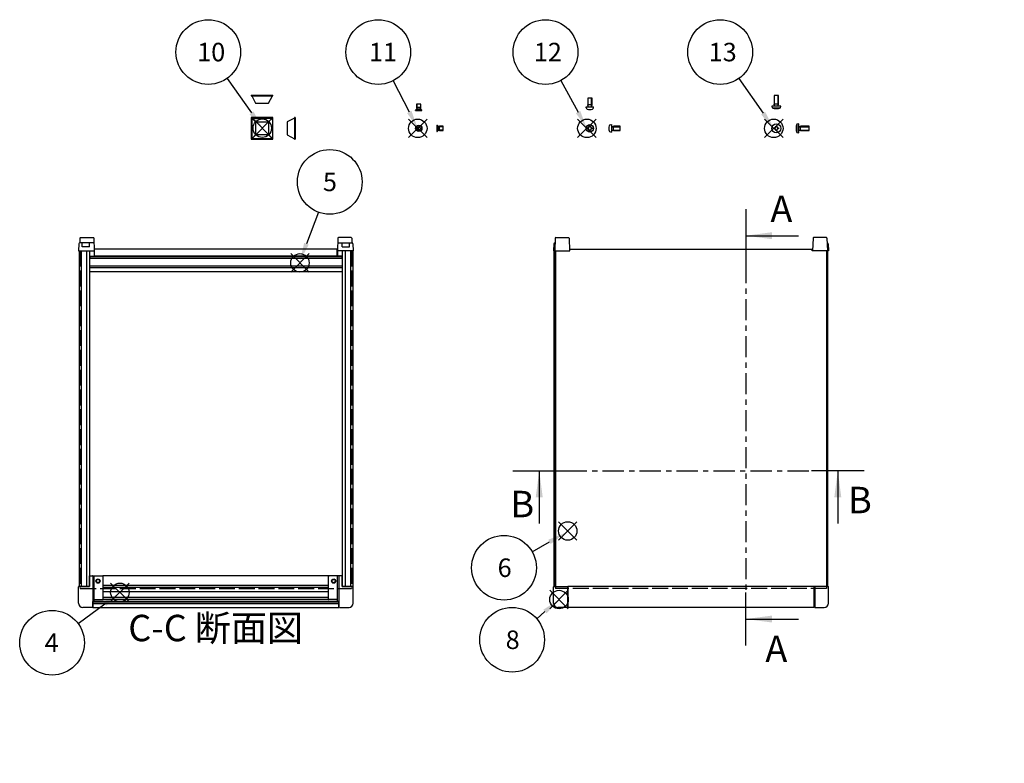
# Model space of a CAD drawing. Extents: x -78 to 2237, y -691 to 1413.
# Drawn here: x 62 to 994, y 670 to 1373 of the extents above; entities that cross this region are included whole.
import ezdxf

# ---------------------------------------------------------------- set-up
doc = ezdxf.new("R2010")
doc.units = 0
doc.header["$LTSCALE"] = 5
for name, pattern in [('AM_ISO02W050X2', [3.75, 3, -0.75]), ('AM_ISO08W050', [18, 12, -1.5, 3, -1.5]), ('CENTER', [7, 4, -1, 1, -1])]:
    doc.linetypes.add(name, pattern=pattern)
doc.layers.get('0').update_dxf_attribs({"linetype": 'CONTINUOUS'})
for name, color, linetype in [('AM_10', 7, 'AM_ISO08W050'), ('AM_12', 7, 'CONTINUOUS'), ('AM_5', 3, 'CONTINUOUS'), ('上ｶﾊ__', 6, 'CONTINUOUS'), ('上ｶﾊ__0', 6, 'AM_ISO02W050X2'), ('下ｶﾊ__', 1, 'CONTINUOUS'), ('下ｶﾊ__0', 1, 'AM_ISO02W050X2'), ('ｺ_ﾅ_ﾌ_ﾛｯｸ', 8, 'CONTINUOUS'), ('ｺ_ﾑ足', 8, 'CONTINUOUS'), ('ｻｲﾄ_ﾌﾚ_ﾑ', 5, 'CONTINUOUS'), ('ﾋ_ｽ', 8, 'CONTINUOUS'), ('ﾋ_ｽ0', 8, 'AM_ISO02W050X2'), ('ﾌﾛﾝﾄﾊ_ﾈﾙ', 7, 'CONTINUOUS'), ('ﾌﾛﾝﾄﾌﾚ_ﾑ', 3, 'CONTINUOUS'), ('ﾘﾔﾊ_ﾈﾙ', 2, 'CONTINUOUS'), ('ﾘﾔﾌｨ_ﾄ', 9, 'CONTINUOUS'), ('ﾘﾔﾌﾚ_ﾑ', 4, 'CONTINUOUS')]:
    doc.layers.add(name, color=color, linetype=linetype)
doc.styles.add('ACISOTS', font='isocp.shx', dxfattribs={"height": 1, "bigfont": 'extfont.shx'})

# ---------------------------------------------------------------- blocks, each defined once
blk = doc.blocks.new('*S17')
at = {"layer": 'AM_12', "color": 4}
for p, q in [((581.54, 816.2, -374.38), (564.04, 833.7, -374.38)), ((581.54, 833.7, -374.38), (564.04, 816.2, -374.38))]:
    blk.add_line(p, q, dxfattribs=at)
blk.add_circle((572.79, 824.95, -374.38), 8.75, dxfattribs=at)
blk = doc.blocks.new('*S20')
at = {"layer": 'AM_12', "color": 4}
for p, q in [((148.5, 822.99, -748.76), (166, 840.49, -748.76)), ((148.5, 840.49, -748.76), (166, 822.99, -748.76))]:
    blk.add_line(p, q, dxfattribs=at)
blk.add_circle((157.25, 831.74, -748.76), 8.75, dxfattribs=at)
blk = doc.blocks.new('*S22')
at = {"layer": 'AM_12', "color": 4}
for p, q in [((283.23, 1262.06, -374.38), (300.73, 1279.56, -374.38)), ((283.23, 1279.56, -374.38), (300.73, 1262.06, -374.38))]:
    blk.add_line(p, q, dxfattribs=at)
blk.add_circle((291.98, 1270.81, -374.38), 8.75, dxfattribs=at)
blk = doc.blocks.new('*S23')
at = {"layer": 'AM_12', "color": 4}
for p, q in [((318.87, 1134.67, -374.38), (336.37, 1152.17, -374.38)), ((318.87, 1152.17, -374.38), (336.37, 1134.67, -374.38))]:
    blk.add_line(p, q, dxfattribs=at)
blk.add_circle((327.62, 1143.42, -374.38), 8.75, dxfattribs=at)
blk = doc.blocks.new('*U102')
at = {"layer": 'AM_5', "color": 7, "style": 'ACISOTS'}
blk.add_text('8', height=17.5, dxfattribs=at).set_placement((522.31, 778.14, -374.38))
blk = doc.blocks.new('*S28')
at = {"layer": 'AM_5'}
blk.add_line((551.67, 806.83, -374.38), (559.51, 813.55, -374.38), dxfattribs=at)
at = {"layer": 'AM_5', "color": 3}
blk.add_circle((528.43, 786.89, -374.38), 30.62, dxfattribs=at)
at = {"layer": 'AM_5'}
blk.add_trace([(561.01, 811.8, -374.38), (558.01, 815.3, -374.38), (572.79, 824.95, -374.38)], dxfattribs=at)
at = {"layer": 'ﾌﾛﾝﾄﾌﾚ_ﾑ'}
blk.add_blockref('*U102', (0, 0), dxfattribs=at)
blk = doc.blocks.new('*U105')
at = {"layer": 'AM_5', "color": 7, "style": 'ACISOTS'}
blk.add_text('10', height=17.5, dxfattribs=at).set_placement((230.39, 1334.06, -374.38))
blk = doc.blocks.new('*S31')
at = {"layer": 'AM_5'}
blk.add_line((258.64, 1317.84, -374.38), (281.74, 1285.34, -374.38), dxfattribs=at)
at = {"layer": 'AM_5', "color": 3}
blk.add_circle((240.9, 1342.81, -374.38), 30.62, dxfattribs=at)
at = {"layer": 'AM_5'}
blk.add_trace([(279.86, 1284, -374.38), (283.62, 1286.67, -374.38), (291.88, 1271.07, -374.38)], dxfattribs=at)
at = {"layer": 'ﾌﾛﾝﾄﾌﾚ_ﾑ'}
blk.add_blockref('*U105', (0, 0), dxfattribs=at)
blk = doc.blocks.new('*U106')
at = {"layer": 'AM_5', "color": 7, "style": 'ACISOTS'}
blk.add_text('4', height=17.5, dxfattribs=at).set_placement((86.05, 775.33, -748.76))
blk = doc.blocks.new('*S32')
at = {"layer": 'AM_5'}
blk.add_line((117.7, 802.26, -748.76), (142.96, 820.9, -748.76), dxfattribs=at)
at = {"layer": 'AM_5', "color": 3}
blk.add_circle((93.05, 784.08, -748.76), 30.62, dxfattribs=at)
at = {"layer": 'AM_5'}
blk.add_trace([(144.33, 819.05, -748.76), (141.6, 822.76, -748.76), (157.05, 831.29, -748.76)], dxfattribs=at)
at = {"layer": 'ﾌﾛﾝﾄﾌﾚ_ﾑ'}
blk.add_blockref('*U106', (0, 0), dxfattribs=at)
blk = doc.blocks.new('*U107')
at = {"layer": 'AM_5', "color": 7, "style": 'ACISOTS'}
blk.add_text('5', height=17.5, dxfattribs=at).set_placement((349.36, 1211.24, -374.38))
blk = doc.blocks.new('*S33')
at = {"layer": 'AM_5'}
blk.add_line((345.04, 1191.34, -374.38), (333.79, 1161.48, -374.38), dxfattribs=at)
at = {"layer": 'AM_5', "color": 3}
blk.add_circle((355.85, 1219.99, -374.38), 30.62, dxfattribs=at)
at = {"layer": 'AM_5'}
blk.add_trace([(331.63, 1162.3, -374.38), (335.94, 1160.67, -374.38), (327.61, 1145.11, -374.38)], dxfattribs=at)
at = {"layer": 'ﾌﾛﾝﾄﾌﾚ_ﾑ'}
blk.add_blockref('*U107', (0, 0), dxfattribs=at)
blk = doc.blocks.new('*S34')
at = {"layer": 'AM_12', "color": 4}
for p, q in [((430.39, 1261.89, -374.38), (447.89, 1279.39, -374.38)), ((430.39, 1279.39, -374.38), (447.89, 1261.89, -374.38))]:
    blk.add_line(p, q, dxfattribs=at)
blk.add_circle((439.14, 1270.64, -374.38), 8.75, dxfattribs=at)
blk = doc.blocks.new('*S35')
at = {"layer": 'AM_12', "color": 4}
for p, q in [((590.4, 1261.89, -374.38), (607.9, 1279.39, -374.38)), ((590.4, 1279.39, -374.38), (607.9, 1261.89, -374.38))]:
    blk.add_line(p, q, dxfattribs=at)
blk.add_circle((599.15, 1270.64, -374.38), 8.75, dxfattribs=at)
blk = doc.blocks.new('*S36')
at = {"layer": 'AM_12', "color": 4}
for p, q in [((767.26, 1261.89, -374.38), (784.76, 1279.39, -374.38)), ((767.26, 1279.39, -374.38), (784.76, 1261.89, -374.38))]:
    blk.add_line(p, q, dxfattribs=at)
blk.add_circle((776.01, 1270.64, -374.38), 8.75, dxfattribs=at)
blk = doc.blocks.new('*U108')
at = {"layer": 'AM_5', "color": 7, "style": 'ACISOTS'}
blk.add_text('12', height=17.5, dxfattribs=at).set_placement((548.97, 1334.06, -374.38))
blk = doc.blocks.new('*S37')
at = {"layer": 'AM_5'}
blk.add_line((574.6, 1315.89, -374.38), (590.81, 1286.02, -374.38), dxfattribs=at)
at = {"layer": 'AM_5', "color": 3}
blk.add_circle((559.99, 1342.81, -374.38), 30.62, dxfattribs=at)
at = {"layer": 'AM_5'}
blk.add_trace([(588.78, 1284.93, -374.38), (592.83, 1287.12, -374.38), (599.15, 1270.64, -374.38)], dxfattribs=at)
at = {"layer": 'ﾌﾛﾝﾄﾌﾚ_ﾑ'}
blk.add_blockref('*U108', (0, 0), dxfattribs=at)
blk = doc.blocks.new('*U109')
at = {"layer": 'AM_5', "color": 7, "style": 'ACISOTS'}
blk.add_text('11', height=17.5, dxfattribs=at).set_placement((392.97, 1334.06, -374.38))
blk = doc.blocks.new('*S38')
at = {"layer": 'AM_5'}
blk.add_line((415.82, 1315.62, -374.38), (431.08, 1286.18, -374.38), dxfattribs=at)
at = {"layer": 'AM_5', "color": 3}
blk.add_circle((401.72, 1342.81, -374.38), 30.62, dxfattribs=at)
at = {"layer": 'AM_5'}
blk.add_trace([(429.04, 1285.12, -374.38), (433.13, 1287.24, -374.38), (439.14, 1270.64, -374.38)], dxfattribs=at)
at = {"layer": 'ﾌﾛﾝﾄﾌﾚ_ﾑ'}
blk.add_blockref('*U109', (0, 0), dxfattribs=at)
blk = doc.blocks.new('*U110')
at = {"layer": 'AM_5', "color": 7, "style": 'ACISOTS'}
blk.add_text('13', height=17.5, dxfattribs=at).set_placement((714.43, 1334.06, -374.38))
blk = doc.blocks.new('*S39')
at = {"layer": 'AM_5'}
blk.add_line((742.9, 1317.75, -374.38), (765.95, 1284.96, -374.38), dxfattribs=at)
at = {"layer": 'AM_5', "color": 3}
blk.add_circle((725.3, 1342.81, -374.38), 30.62, dxfattribs=at)
at = {"layer": 'AM_5'}
blk.add_trace([(764.06, 1283.64, -374.38), (767.83, 1286.29, -374.38), (776.01, 1270.64, -374.38)], dxfattribs=at)
at = {"layer": 'ﾌﾛﾝﾄﾌﾚ_ﾑ'}
blk.add_blockref('*U110', (0, 0), dxfattribs=at)
blk = doc.blocks.new('*S41')
at = {"layer": 'AM_12', "color": 4}
for p, q in [((572.31, 881.08, -374.38), (589.81, 898.58, -374.38)), ((572.31, 898.58, -374.38), (589.81, 881.08, -374.38))]:
    blk.add_line(p, q, dxfattribs=at)
blk.add_circle((581.06, 889.83, -374.38), 8.75, dxfattribs=at)
blk = doc.blocks.new('*U112')
at = {"layer": 'AM_5', "color": 7, "style": 'ACISOTS'}
blk.add_text('6', height=17.5, dxfattribs=at).set_placement((514.71, 846.28, -374.38))
blk = doc.blocks.new('*S42')
at = {"layer": 'AM_5'}
blk.add_line((547.37, 870.15, -374.38), (563.82, 879.5, -374.38), dxfattribs=at)
at = {"layer": 'AM_5', "color": 3}
blk.add_circle((520.74, 855.03, -374.38), 30.62, dxfattribs=at)
at = {"layer": 'AM_5'}
blk.add_trace([(564.96, 877.5, -374.38), (562.69, 881.5, -374.38), (579.04, 888.14, -374.38)], dxfattribs=at)
at = {"layer": 'ﾌﾛﾝﾄﾌﾚ_ﾑ'}
blk.add_blockref('*U112', (0, 0), dxfattribs=at)
blk = doc.blocks.new('A$C244C2CAF')
at = {"layer": 'ﾋ_ｽ'}
for p, q in [((-2.1, -0.48), (-2.1, 0.48)), ((-2.1, 0.48), (-1.81, 0.48)), ((-0.48, 2.1), (0.48, 2.1)), ((-0.48, 1.81), (-0.48, 2.1)), ((0.48, 2.1), (0.48, 1.81)), ((1.81, 0.48), (2.1, 0.48)), ((2.1, 0.48), (2.1, -0.48)), ((-1.81, -0.48), (-2.1, -0.48)), ((-0.48, -2.1), (-0.48, -1.81)), ((0.48, -2.1), (-0.48, -2.1)), ((0.48, -1.81), (0.48, -2.1)), ((2.1, -0.48), (1.81, -0.48))]:
    blk.add_line(p, q, dxfattribs=at)
blk.add_circle((0, 0), 3.5, dxfattribs=at)
for centre, start, end in [((-1.81, 1.81), 270, 0), ((1.81, 1.81), 180, 270), ((-1.81, -1.81), 0, 90), ((1.81, -1.81), 90, 180)]:
    blk.add_arc(centre, 1.34, start, end, dxfattribs=at)
blk = doc.blocks.new('A$C71F41A4B')
at = {"layer": 'ﾋ_ｽ'}
for p, q in [((-1.12, 3.4), (0, 3.5)), ((0, 3.5), (0, -3.5)), ((0.24, 1.66), (1.75, 2)), ((8, 2), (1.75, 2)), ((1.75, -2), (1.75, 2)), ((8, -2), (8, 2)), ((-1.12, -3.4), (0, -3.5)), ((0.24, -1.66), (1.75, -2)), ((1.75, -2), (8, -2))]:
    blk.add_line(p, q, dxfattribs=at)
for centre, radius, start, end in [((6.4, 0), 9, 164.11915, 195.88085), ((-1.01, 2.11), 1.3, 95, 164.11915), ((0.2, 1.85), 0.2, 180, 282.875), ((-1.01, -2.11), 1.3, 195.88085, 265), ((0.2, -1.85), 0.2, 77.125, 180)]:
    blk.add_arc(centre, radius, start, end, dxfattribs=at)
at = {"layer": 'ﾋ_ｽ0'}
for p, q in [((0, 1.6), (8, 1.6)), ((0, -1.6), (8, -1.6))]:
    blk.add_line(p, q, dxfattribs=at)
blk = doc.blocks.new('A$C3E832910')
at = {"layer": 'ﾋ_ｽ'}
for p, q in [((-2.25, 0.51), (-1.94, 0.51)), ((-2.25, -0.51), (-2.25, 0.51)), ((-0.51, 1.94), (-0.51, 2.25)), ((-0.51, 2.25), (0.51, 2.25)), ((0.51, 2.25), (0.51, 1.94)), ((1.94, 0.51), (2.25, 0.51)), ((2.25, 0.51), (2.25, -0.51)), ((-1.94, -0.51), (-2.25, -0.51)), ((-0.51, -2.25), (-0.51, -1.94)), ((0.51, -2.25), (-0.51, -2.25)), ((0.51, -1.94), (0.51, -2.25)), ((2.25, -0.51), (1.94, -0.51))]:
    blk.add_line(p, q, dxfattribs=at)
blk.add_circle((0, 0), 3, dxfattribs=at)
for centre, start, end in [((-1.94, 1.94), 270, 0), ((1.94, 1.94), 180, 270), ((-1.94, -1.94), 0, 90), ((1.94, -1.94), 90, 180)]:
    blk.add_arc(centre, 1.43, start, end, dxfattribs=at)
blk = doc.blocks.new('A$C16FF6ADE')
at = {"layer": 'ﾋ_ｽ'}
for p, q in [((-2.15, 0.49), (-1.86, 0.49)), ((-2.15, -0.49), (-2.15, 0.49)), ((-0.49, 1.86), (-0.49, 2.15)), ((-0.49, 2.15), (0.49, 2.15)), ((0.49, 2.15), (0.49, 1.86)), ((1.86, 0.49), (2.15, 0.49)), ((2.15, 0.49), (2.15, -0.49)), ((-1.86, -0.49), (-2.15, -0.49)), ((-0.49, -2.15), (-0.49, -1.86)), ((0.49, -2.15), (-0.49, -2.15)), ((0.49, -1.86), (0.49, -2.15)), ((2.15, -0.49), (1.86, -0.49))]:
    blk.add_line(p, q, dxfattribs=at)
blk.add_circle((0, 0), 4.15, dxfattribs=at)
for centre, start, end in [((-1.86, 1.86), 270, 0), ((1.86, 1.86), 180, 270), ((-1.86, -1.86), 0, 90), ((1.86, -1.86), 90, 180)]:
    blk.add_arc(centre, 1.37, start, end, dxfattribs=at)
blk = doc.blocks.new('A$C62EE79A5')
at = {"layer": 'ﾋ_ｽ'}
for p, q in [((0, 4.15), (-1.7, 4)), ((-1.7, 4), (-1.7, -4)), ((0, -4.15), (0, 4.15)), ((0.24, 1.66), (1.75, 2)), ((1.75, -2), (1.75, 2)), ((10, 2), (1.75, 2)), ((10, -2), (10, 2)), ((-1.7, -4), (0, -4.15)), ((0.24, -1.66), (1.75, -2)), ((1.75, -2), (10, -2))]:
    blk.add_line(p, q, dxfattribs=at)
for centre, radius, start, end in [((7.91, 0), 10.41, 157.38713, 202.61287), ((0.2, 1.85), 0.2, 180, 282.875), ((0.2, -1.85), 0.2, 77.125, 180)]:
    blk.add_arc(centre, radius, start, end, dxfattribs=at)
at = {"layer": 'ﾋ_ｽ0'}
for p, q in [((0, 1.6), (10, 1.6)), ((0, -1.6), (10, -1.6))]:
    blk.add_line(p, q, dxfattribs=at)
blk = doc.blocks.new('A$C0EB850EF')
at = {"layer": 'ﾋ_ｽ'}
for p, q in [((0, 3), (0, -3)), ((0, 3), (0.25, 3)), ((1.25, 2), (0.25, 3)), ((0.25, -3), (0.25, 3)), ((1.47, 1.78), (1.25, 2)), ((2.65, 2), (1.64, 1.68)), ((6, 2), (2.65, 2)), ((2.65, -2), (2.65, 2)), ((6, -2), (6, 2)), ((0, -3), (0.25, -3)), ((0.25, -3), (1.25, -2)), ((1.25, -2), (1.47, -1.78)), ((1.64, -1.68), (2.65, -2)), ((2.65, -2), (6, -2))]:
    blk.add_line(p, q, dxfattribs=at)
for centre, start, end in [((1.75, 2.07), 225, 270), ((1.75, -2.07), 90, 135)]:
    blk.add_arc(centre, 0.4, start, end, dxfattribs=at)
at = {"layer": 'ﾋ_ｽ0'}
for p, q in [((1.25, -2), (1.25, 2)), ((1.25, -1.5), (1.25, 1.5)), ((1.75, 1.67), (6, 1.67)), ((6, -1.67), (1.75, -1.67))]:
    blk.add_line(p, q, dxfattribs=at)
blk = doc.blocks.new('*U184')
at = {"layer": 'AM_10', "color": 8, "style": 'ACISOTS'}
blk.add_text('B', height=25, dxfattribs=at).set_placement((526.83, 902.78, -374.38))
blk = doc.blocks.new('*U185')
at = {"layer": 'AM_10', "color": 8, "style": 'ACISOTS'}
blk.add_text('B', height=25, dxfattribs=at).set_placement((846.39, 906.57, -374.38))
blk = doc.blocks.new('*S44')
at = {"layer": 'AM_10', "color": 8}
for p, q in [((529.08, 946.73, -374.38), (579.08, 946.73, -374.38)), ((554.08, 946.73, -374.38), (554.08, 896.73, -374.38)), ((861.61, 946.73, -374.38), (811.61, 946.73, -374.38)), ((836.61, 946.73, -374.38), (836.61, 896.73, -374.38))]:
    blk.add_line(p, q, dxfattribs=at)
at = {"layer": 'AM_10', "color": 8, "linetype": 'CENTER'}
blk.add_line((579.08, 946.73, -374.38), (811.61, 946.73, -374.38), dxfattribs=at)
at = {"layer": 'AM_10', "color": 8, "extrusion": (0, 0, -1)}
blk.add_trace([(-550.79, 921.73, 374.38), (-557.37, 921.73, 374.38), (-554.08, 946.73, 374.38)], dxfattribs=at)
at = {"layer": 'AM_10', "color": 8}
blk.add_trace([(839.9, 921.73, -374.38), (833.32, 921.73, -374.38), (836.61, 946.73, -374.38)], dxfattribs=at)
at = {"layer": 'ﾌﾛﾝﾄﾌﾚ_ﾑ'}
for name in ['*U184', '*U185']:
    blk.add_blockref(name, (0, 0), dxfattribs=at)
blk = doc.blocks.new('*U187')
at = {"layer": 'AM_10', "color": 8, "style": 'ACISOTS'}
blk.add_text('B', height=25, dxfattribs=at).set_placement((526.83, 902.78, -374.38))
blk = doc.blocks.new('*U188')
at = {"layer": 'AM_10', "color": 8, "style": 'ACISOTS'}
blk.add_text('B', height=25, dxfattribs=at).set_placement((846.39, 906.57, -374.38))
blk = doc.blocks.new('*S45')
at = {"layer": 'AM_10', "color": 8}
for p, q in [((529.08, 946.73, -374.38), (579.08, 946.73, -374.38)), ((554.08, 946.73, -374.38), (554.08, 896.73, -374.38)), ((861.61, 946.73, -374.38), (811.61, 946.73, -374.38)), ((836.61, 946.73, -374.38), (836.61, 896.73, -374.38))]:
    blk.add_line(p, q, dxfattribs=at)
at = {"layer": 'AM_10', "color": 8, "linetype": 'CENTER'}
blk.add_line((579.08, 946.73, -374.38), (811.61, 946.73, -374.38), dxfattribs=at)
at = {"layer": 'AM_10', "color": 8, "extrusion": (0, 0, -1)}
blk.add_trace([(-550.79, 921.73, 374.38), (-557.37, 921.73, 374.38), (-554.08, 946.73, 374.38)], dxfattribs=at)
at = {"layer": 'AM_10', "color": 8}
blk.add_trace([(839.9, 921.73, -374.38), (833.32, 921.73, -374.38), (836.61, 946.73, -374.38)], dxfattribs=at)
at = {"layer": 'ﾌﾛﾝﾄﾌﾚ_ﾑ'}
for name in ['*U187', '*U188']:
    blk.add_blockref(name, (0, 0), dxfattribs=at)
blk = doc.blocks.new('*U190')
at = {"layer": 'AM_10', "color": 8, "style": 'ACISOTS'}
blk.add_text('C', height=25, dxfattribs=at).set_placement((524.56, 590.9))
blk = doc.blocks.new('*U191')
at = {"layer": 'AM_10', "color": 8, "style": 'ACISOTS'}
blk.add_text('C', height=25, dxfattribs=at).set_placement((854.89, 590.47))
blk = doc.blocks.new('*U192')
at = {"layer": 'AM_10', "color": 8, "style": 'ACISOTS'}
blk.add_text('C-C 断面図', height=25, dxfattribs=at).set_placement((165.17, 785.5, -374.38))
blk = doc.blocks.new('*S46')
at = {"layer": 'AM_10', "color": 8}
for p, q in [((557.68, 580.74), (557.68, 630.74)), ((842.21, 580.74), (842.21, 630.74)), ((532.68, 580.74), (582.68, 580.74)), ((867.21, 580.74), (817.21, 580.74))]:
    blk.add_line(p, q, dxfattribs=at)
at = {"layer": 'AM_10', "color": 8, "linetype": 'CENTER'}
blk.add_line((582.68, 580.74), (817.21, 580.74), dxfattribs=at)
at = {"layer": 'AM_10', "color": 8}
blk.add_trace([(554.39, 605.74), (560.97, 605.74), (557.68, 580.74)], dxfattribs=at)
at = {"layer": 'AM_10', "color": 8, "extrusion": (0, 0, -1)}
blk.add_trace([(-845.5, 605.74), (-838.92, 605.74), (-842.21, 580.74)], dxfattribs=at)
at = {"layer": 'ﾌﾛﾝﾄﾌﾚ_ﾑ'}
for name in ['*U192', '*U190', '*U191']:
    blk.add_blockref(name, (0, 0), dxfattribs=at)
blk = doc.blocks.new('*U193')
at = {"layer": 'AM_10', "color": 8, "style": 'ACISOTS'}
blk.add_text('C', height=25, dxfattribs=at).set_placement((524.56, 590.9))
blk = doc.blocks.new('*U194')
at = {"layer": 'AM_10', "color": 8, "style": 'ACISOTS'}
blk.add_text('C', height=25, dxfattribs=at).set_placement((854.89, 590.47))
blk = doc.blocks.new('*U195')
at = {"layer": 'AM_10', "color": 8, "style": 'ACISOTS'}
blk.add_text('C-C 断面図', height=25, dxfattribs=at).set_placement((165.17, 785.5, -374.38))
blk = doc.blocks.new('*S47')
at = {"layer": 'AM_10', "color": 8}
for p, q in [((557.68, 580.74), (557.68, 630.74)), ((842.21, 580.74), (842.21, 630.74)), ((532.68, 580.74), (582.68, 580.74)), ((867.21, 580.74), (817.21, 580.74))]:
    blk.add_line(p, q, dxfattribs=at)
at = {"layer": 'AM_10', "color": 8, "linetype": 'CENTER'}
blk.add_line((582.68, 580.74), (817.21, 580.74), dxfattribs=at)
at = {"layer": 'AM_10', "color": 8}
blk.add_trace([(554.39, 605.74), (560.97, 605.74), (557.68, 580.74)], dxfattribs=at)
at = {"layer": 'AM_10', "color": 8, "extrusion": (0, 0, -1)}
blk.add_trace([(-845.5, 605.74), (-838.92, 605.74), (-842.21, 580.74)], dxfattribs=at)
at = {"layer": 'ﾌﾛﾝﾄﾌﾚ_ﾑ'}
for name in ['*U195', '*U193', '*U194']:
    blk.add_blockref(name, (0, 0), dxfattribs=at)
blk = doc.blocks.new('*U196')
at = {"layer": 'AM_10', "color": 8, "style": 'ACISOTS'}
blk.add_text('A', height=25, dxfattribs=at).set_placement((772.84, 1182, -374.38))
blk = doc.blocks.new('*U197')
at = {"layer": 'AM_10', "color": 8, "style": 'ACISOTS'}
blk.add_text('A', height=25, dxfattribs=at).set_placement((768.05, 765.92, -374.38))
blk = doc.blocks.new('*U198')
at = {"layer": 'AM_10', "color": 8, "style": 'ACISOTS'}
blk.add_text('A-A 断面図', height=25, dxfattribs=at).set_placement((1203.89, 677, -374.38))
blk = doc.blocks.new('*S48')
at = {"layer": 'AM_10', "color": 8}
for p, q in [((749.43, 1194.11, -374.38), (749.43, 1144.11, -374.38)), ((749.43, 1169.11, -374.38), (799.43, 1169.11, -374.38)), ((749.43, 781.49, -374.38), (749.43, 831.49, -374.38)), ((749.43, 806.49, -374.38), (799.43, 806.49, -374.38))]:
    blk.add_line(p, q, dxfattribs=at)
at = {"layer": 'AM_10', "color": 8, "linetype": 'CENTER'}
blk.add_line((749.43, 1144.11, -374.38), (749.43, 831.49, -374.38), dxfattribs=at)
at = {"layer": 'AM_10', "color": 8}
blk.add_trace([(774.43, 1172.4, -374.38), (774.43, 1165.82, -374.38), (749.43, 1169.11, -374.38)], dxfattribs=at)
at = {"layer": 'AM_10', "color": 8, "extrusion": (0, 0, -1)}
blk.add_trace([(-774.43, 803.2, 374.38), (-774.43, 809.78, 374.38), (-749.43, 806.49, 374.38)], dxfattribs=at)
at = {"layer": 'ﾌﾛﾝﾄﾌﾚ_ﾑ'}
for name in ['*U196', '*U197', '*U198']:
    blk.add_blockref(name, (0, 0), dxfattribs=at)
blk = doc.blocks.new('*U199')
at = {"layer": 'AM_10', "color": 8, "style": 'ACISOTS'}
blk.add_text('A', height=25, dxfattribs=at).set_placement((772.84, 1182, -374.38))
blk = doc.blocks.new('*U200')
at = {"layer": 'AM_10', "color": 8, "style": 'ACISOTS'}
blk.add_text('A', height=25, dxfattribs=at).set_placement((768.05, 765.92, -374.38))
blk = doc.blocks.new('*U201')
at = {"layer": 'AM_10', "color": 8, "style": 'ACISOTS'}
blk.add_text('A-A 断面図', height=25, dxfattribs=at).set_placement((1203.89, 677, -374.38))
blk = doc.blocks.new('*S49')
at = {"layer": 'AM_10', "color": 8}
for p, q in [((749.43, 1194.11, -374.38), (749.43, 1144.11, -374.38)), ((749.43, 1169.11, -374.38), (799.43, 1169.11, -374.38)), ((749.43, 781.49, -374.38), (749.43, 831.49, -374.38)), ((749.43, 806.49, -374.38), (799.43, 806.49, -374.38))]:
    blk.add_line(p, q, dxfattribs=at)
at = {"layer": 'AM_10', "color": 8, "linetype": 'CENTER'}
blk.add_line((749.43, 1144.11, -374.38), (749.43, 831.49, -374.38), dxfattribs=at)
at = {"layer": 'AM_10', "color": 8}
blk.add_trace([(774.43, 1172.4, -374.38), (774.43, 1165.82, -374.38), (749.43, 1169.11, -374.38)], dxfattribs=at)
at = {"layer": 'AM_10', "color": 8, "extrusion": (0, 0, -1)}
blk.add_trace([(-774.43, 803.2, 374.38), (-774.43, 809.78, 374.38), (-749.43, 806.49, 374.38)], dxfattribs=at)
at = {"layer": 'ﾌﾛﾝﾄﾌﾚ_ﾑ'}
for name in ['*U199', '*U200', '*U201']:
    blk.add_blockref(name, (0, 0), dxfattribs=at)

msp = doc.modelspace()

# ---------------------------------------------------------------- linework, layer by layer
at = {"layer": '上ｶﾊ__'}
for p, q in [((582.97, 1156.369, -374.381), (812.47, 1156.369, -374.381)), ((582.97, 1154.869, -374.381), (582.97, 1156.369, -374.381)), ((812.47, 1154.869, -374.381), (812.47, 1156.369, -374.381)), ((569.47, 1154.869, -374.381), (582.97, 1154.869, -374.381)), ((569.47, 1154.869, -374.381), (569.47, 837.369, -374.381)), ((825.97, 1154.869, -374.381), (812.47, 1154.869, -374.381)), ((825.97, 1154.869, -374.381), (825.97, 837.369, -374.381))]:
    msp.add_line(p, q, dxfattribs=at)
at = {"layer": '上ｶﾊ__0'}
for p, q in [((569.47, 837.369, -374.381), (569.47, 835.369, -374.381)), ((825.97, 835.369, -374.381), (569.47, 835.369, -374.381)), ((825.97, 837.369, -374.381), (825.97, 835.369, -374.381))]:
    msp.add_line(p, q, dxfattribs=at)
at = {"layer": '下ｶﾊ__'}
for p, q in [((362.808, 1156.369, -374.381), (133.308, 1156.369, -374.381)), ((133.308, 1149.869, -374.381), (133.308, 1156.369, -374.381)), ((362.808, 1149.869, -374.381), (362.808, 1156.369, -374.381)), ((362.808, 1149.869, -374.381), (133.308, 1149.869, -374.381))]:
    msp.add_line(p, q, dxfattribs=at)
at = {"layer": '下ｶﾊ__0'}
for p, q in [((119.808, 1154.869, -374.381), (133.308, 1154.869, -374.381)), ((119.808, 1154.869, -374.381), (119.808, 835.369, -374.381)), ((376.308, 1154.869, -374.381), (362.808, 1154.869, -374.381)), ((376.308, 1154.869, -374.381), (376.308, 835.369, -374.381)), ((119.808, 835.369, -374.381), (376.308, 835.369, -374.381))]:
    msp.add_line(p, q, dxfattribs=at)
at = {"layer": 'ｺ_ﾅ_ﾌ_ﾛｯｸ'}
for p, q in [((128.558, 847.369, -374.381), (141.058, 847.369, -374.381)), ((128.558, 837.369, -374.381), (128.558, 847.369, -374.381)), ((131.558, 846.869, -374.381), (131.558, 837.369, -374.381)), ((133.058, 822.969, -374.381), (133.058, 847.369, -374.381)), ((141.558, 825.469, -374.381), (141.558, 846.869, -374.381)), ((354.558, 825.469, -374.381), (354.558, 846.869, -374.381)), ((367.558, 847.369, -374.381), (355.058, 847.369, -374.381)), ((363.058, 822.969, -374.381), (363.058, 847.369, -374.381)), ((364.558, 846.869, -374.381), (364.558, 837.369, -374.381)), ((367.558, 837.369, -374.381), (367.558, 847.369, -374.381)), ((118.058, 821.369, -374.381), (118.058, 837.069, -374.381)), ((118.058, 821.369, -374.381), (118.058, 837.069, -374.381)), ((118.358, 837.369, -374.381), (128.558, 837.369, -374.381)), ((131.558, 837.369, -374.381), (131.558, 817.669, -374.381)), ((364.558, 837.369, -374.381), (364.558, 817.669, -374.381)), ((377.758, 837.369, -374.381), (367.558, 837.369, -374.381)), ((378.058, 821.369, -374.381), (378.058, 837.069, -374.381)), ((378.058, 821.369, -374.381), (378.058, 837.069, -374.381)), ((567.72, 821.369, -374.381), (567.72, 837.069, -374.381)), ((568.02, 837.369, -374.381), (581.22, 837.369, -374.381)), ((580.72, 837.369, -374.381), (580.72, 817.369, -374.381)), ((581.22, 837.369, -374.381), (581.22, 817.669, -374.381)), ((827.42, 837.369, -374.381), (814.22, 837.369, -374.381)), ((814.22, 837.369, -374.381), (814.22, 817.669, -374.381)), ((814.72, 837.369, -374.381), (814.72, 817.369, -374.381)), ((827.72, 821.369, -374.381), (827.72, 837.069, -374.381)), ((131.558, 822.969, -374.381), (133.058, 822.969, -374.381)), ((133.058, 824.969, -374.381), (141.058, 824.969, -374.381)), ((363.058, 824.969, -374.381), (355.058, 824.969, -374.381)), ((364.558, 822.969, -374.381), (363.058, 822.969, -374.381)), ((131.058, 817.369, -374.381), (122.058, 817.369, -374.381)), ((131.058, 817.669, -374.381), (131.558, 817.669, -374.381)), ((131.058, 817.669, -374.381), (131.058, 817.369, -374.381)), ((365.058, 817.669, -374.381), (364.558, 817.669, -374.381)), ((365.058, 817.669, -374.381), (365.058, 817.369, -374.381)), ((365.058, 817.369, -374.381), (374.058, 817.369, -374.381)), ((580.72, 817.369, -374.381), (571.72, 817.369, -374.381)), ((580.72, 817.669, -374.381), (581.22, 817.669, -374.381)), ((814.72, 817.669, -374.381), (814.22, 817.669, -374.381)), ((814.72, 817.369, -374.381), (823.72, 817.369, -374.381))]:
    msp.add_line(p, q, dxfattribs=at)
for centre, radius in [((136.558, 842.369, -374.381), 2), ((136.558, 842.369, -374.381), 1.6), ((359.558, 842.369, -374.381), 2), ((359.558, 842.369, -374.381), 1.6)]:
    msp.add_circle(centre, radius, dxfattribs=at)
for centre, radius, start, end in [((131.058, 846.869, -374.381), 0.5, 0, 90), ((141.058, 846.869, -374.381), 0.5, 0, 90), ((355.058, 846.869, -374.381), 0.5, 90, 180), ((365.058, 846.869, -374.381), 0.5, 90, 180), ((118.358, 837.069, -374.381), 0.3, 90, 180), ((377.758, 837.069, -374.381), 0.3, 360, 90), ((568.02, 837.069, -374.381), 0.3, 90, 180), ((827.42, 837.069, -374.381), 0.3, 0, 90), ((122.058, 821.369, -374.381), 4, 180, 270), ((141.058, 825.469, -374.381), 0.5, 270, 0), ((355.058, 825.469, -374.381), 0.5, 180, 270), ((374.058, 821.369, -374.381), 4, 270, 360), ((571.72, 821.369, -374.381), 4, 180, 270), ((823.72, 821.369, -374.381), 4, 270, 0)]:
    msp.add_arc(centre, radius, start, end, dxfattribs=at)
at = {"layer": 'ｺ_ﾑ足'}
for p, q in [((281.457, 1302.143, -374.381), (281.457, 1301.443, -374.381)), ((281.457, 1302.143, -374.381), (302.057, 1302.143, -374.381)), ((281.457, 1301.443, -374.381), (302.057, 1301.443, -374.381)), ((281.957, 1301.443, -374.381), (285.507, 1294.543, -374.381)), ((298.007, 1294.543, -374.381), (301.557, 1301.443, -374.381)), ((302.057, 1301.443, -374.381), (302.057, 1302.143, -374.381)), ((285.507, 1294.543, -374.381), (298.007, 1294.543, -374.381)), ((281.457, 1280.943, -374.381), (281.457, 1260.343, -374.381)), ((302.057, 1280.943, -374.381), (281.457, 1280.943, -374.381)), ((281.957, 1280.443, -374.381), (281.957, 1260.843, -374.381)), ((281.957, 1280.443, -374.381), (285.507, 1276.893, -374.381)), ((281.957, 1280.443, -374.381), (301.557, 1280.443, -374.381)), ((285.507, 1276.893, -374.381), (285.507, 1264.393, -374.381)), ((285.507, 1276.893, -374.381), (298.007, 1276.893, -374.381)), ((301.557, 1280.443, -374.381), (298.007, 1276.893, -374.381)), ((298.007, 1276.893, -374.381), (298.007, 1264.393, -374.381)), ((301.557, 1280.443, -374.381), (301.557, 1260.843, -374.381)), ((302.057, 1260.343, -374.381), (302.057, 1280.943, -374.381)), ((322.557, 1280.443, -374.381), (315.657, 1276.893, -374.381)), ((315.657, 1276.893, -374.381), (315.657, 1264.393, -374.381)), ((322.557, 1280.943, -374.381), (322.557, 1260.343, -374.381)), ((323.257, 1280.943, -374.381), (322.557, 1280.943, -374.381)), ((323.257, 1280.943, -374.381), (323.257, 1260.343, -374.381)), ((281.457, 1260.343, -374.381), (302.057, 1260.343, -374.381)), ((285.507, 1264.393, -374.381), (281.957, 1260.843, -374.381)), ((301.557, 1260.843, -374.381), (281.957, 1260.843, -374.381)), ((298.007, 1264.393, -374.381), (285.507, 1264.393, -374.381)), ((298.007, 1264.393, -374.381), (301.557, 1260.843, -374.381)), ((315.657, 1264.393, -374.381), (322.557, 1260.843, -374.381)), ((322.557, 1260.343, -374.381), (323.257, 1260.343, -374.381))]:
    msp.add_line(p, q, dxfattribs=at)
at = {"layer": 'ｻｲﾄ_ﾌﾚ_ﾑ'}
for p, q in [((118.558, 1154.869, -374.381), (128.558, 1154.869, -374.381)), ((118.558, 1154.869, -374.381), (118.558, 837.369, -374.381)), ((120.558, 1154.869, -374.381), (120.558, 837.369, -374.381)), ((125.558, 1154.869, -374.381), (125.558, 837.369, -374.381)), ((128.558, 1154.869, -374.381), (128.558, 837.369, -374.381)), ((377.558, 1154.869, -374.381), (367.558, 1154.869, -374.381)), ((367.558, 1154.869, -374.381), (367.558, 837.369, -374.381)), ((370.558, 1154.869, -374.381), (370.558, 837.369, -374.381)), ((375.558, 1154.869, -374.381), (375.558, 837.369, -374.381)), ((377.558, 1154.869, -374.381), (377.558, 837.369, -374.381)), ((568.22, 837.369, -374.381), (568.22, 1154.869, -374.381)), ((568.22, 1154.869, -374.381), (569.47, 1154.869, -374.381)), ((569.22, 837.369, -374.381), (569.22, 1154.869, -374.381)), ((827.22, 1154.869, -374.381), (825.97, 1154.869, -374.381)), ((826.22, 837.369, -374.381), (826.22, 1154.869, -374.381)), ((827.22, 837.369, -374.381), (827.22, 1154.869, -374.381)), ((128.558, 837.369, -374.381), (118.558, 837.369, -374.381)), ((367.558, 837.369, -374.381), (377.558, 837.369, -374.381)), ((568.22, 837.369, -374.381), (569.47, 837.369, -374.381)), ((827.22, 837.369, -374.381), (825.97, 837.369, -374.381))]:
    msp.add_line(p, q, dxfattribs=at)
at = {"layer": 'ﾌﾛﾝﾄﾊ_ﾈﾙ'}
for p, q in [((131.558, 822.869, -374.381), (364.558, 822.869, -374.381)), ((131.558, 822.869, -374.381), (131.558, 820.869, -374.381)), ((364.558, 820.869, -374.381), (131.558, 820.869, -374.381)), ((364.558, 822.869, -374.381), (364.558, 820.869, -374.381))]:
    msp.add_line(p, q, dxfattribs=at)
at = {"layer": 'ﾌﾛﾝﾄﾌﾚ_ﾑ'}
for p, q in [((355.058, 847.369, -374.381), (141.058, 847.369, -374.381)), ((354.558, 838.369, -374.381), (141.558, 838.369, -374.381)), ((354.558, 836.369, -374.381), (141.558, 836.369, -374.381)), ((354.558, 832.369, -374.381), (141.558, 832.369, -374.381)), ((814.22, 837.369, -374.381), (581.22, 837.369, -374.381)), ((581.22, 817.369, -374.381), (581.22, 837.369, -374.381)), ((814.22, 817.369, -374.381), (814.22, 837.369, -374.381)), ((364.558, 822.969, -374.381), (131.558, 822.969, -374.381)), ((131.558, 817.369, -374.381), (131.558, 822.969, -374.381)), ((364.558, 820.769, -374.381), (131.558, 820.769, -374.381)), ((355.058, 824.969, -374.381), (141.058, 824.969, -374.381)), ((354.558, 826.969, -374.381), (141.558, 826.969, -374.381)), ((364.558, 817.369, -374.381), (364.558, 822.969, -374.381)), ((131.558, 817.369, -374.381), (364.558, 817.369, -374.381)), ((814.22, 817.369, -374.381), (581.22, 817.369, -374.381))]:
    msp.add_line(p, q, dxfattribs=at)
at = {"layer": 'ﾘﾔﾊ_ﾈﾙ'}
for p, q in [((128.808, 1149.869, -374.381), (367.308, 1149.869, -374.381)), ((128.808, 1149.869, -374.381), (128.808, 1147.869, -374.381)), ((367.308, 1147.869, -374.381), (128.808, 1147.869, -374.381)), ((367.308, 1149.869, -374.381), (367.308, 1147.869, -374.381))]:
    msp.add_line(p, q, dxfattribs=at)
at = {"layer": 'ﾘﾔﾌｨ_ﾄ'}
for p, q in [((119.478, 1166.886, -374.381), (119.32, 1162.369, -374.381)), ((119.978, 1167.369, -374.381), (132.139, 1167.369, -374.381)), ((132.639, 1166.886, -374.381), (133.058, 1154.869, -374.381)), ((363.478, 1166.886, -374.381), (363.058, 1154.869, -374.381)), ((376.139, 1167.369, -374.381), (363.978, 1167.369, -374.381)), ((376.639, 1166.886, -374.381), (376.796, 1162.369, -374.381)), ((569.14, 1166.886, -374.381), (568.72, 1154.869, -374.381)), ((569.64, 1167.369, -374.381), (581.801, 1167.369, -374.381)), ((582.301, 1166.886, -374.381), (582.72, 1154.869, -374.381)), ((813.14, 1166.886, -374.381), (812.72, 1154.869, -374.381)), ((825.801, 1167.369, -374.381), (813.64, 1167.369, -374.381)), ((826.301, 1166.886, -374.381), (826.72, 1154.869, -374.381)), ((118.286, 1161.404, -374.381), (118.058, 1154.869, -374.381)), ((119.286, 1162.369, -374.381), (119.32, 1162.369, -374.381)), ((132.796, 1162.369, -374.381), (119.32, 1162.369, -374.381)), ((121.558, 1158.619, -374.381), (121.558, 1162.369, -374.381)), ((128.558, 1158.619, -374.381), (121.558, 1158.619, -374.381)), ((128.558, 1158.619, -374.381), (128.558, 1162.369, -374.381)), ((363.32, 1162.369, -374.381), (376.796, 1162.369, -374.381)), ((367.558, 1158.619, -374.381), (367.558, 1162.369, -374.381)), ((367.558, 1158.619, -374.381), (374.558, 1158.619, -374.381)), ((374.558, 1158.619, -374.381), (374.558, 1162.369, -374.381)), ((376.831, 1162.369, -374.381), (376.796, 1162.369, -374.381)), ((377.83, 1161.404, -374.381), (378.058, 1154.869, -374.381)), ((567.949, 1161.404, -374.381), (567.72, 1154.869, -374.381)), ((568.948, 1162.369, -374.381), (568.982, 1162.369, -374.381)), ((826.493, 1162.369, -374.381), (826.458, 1162.369, -374.381)), ((827.492, 1161.404, -374.381), (827.72, 1154.869, -374.381)), ((118.058, 1154.869, -374.381), (128.558, 1154.869, -374.381)), ((128.558, 1154.869, -374.381), (128.558, 1149.869, -374.381)), ((128.558, 1149.869, -374.381), (132.884, 1149.869, -374.381)), ((133.058, 1154.869, -374.381), (132.884, 1149.869, -374.381)), ((363.058, 1154.869, -374.381), (363.233, 1149.869, -374.381)), ((367.558, 1149.869, -374.381), (363.233, 1149.869, -374.381)), ((378.058, 1154.869, -374.381), (367.558, 1154.869, -374.381)), ((367.558, 1154.869, -374.381), (367.558, 1149.869, -374.381)), ((567.72, 1154.869, -374.381), (582.72, 1154.869, -374.381)), ((827.72, 1154.869, -374.381), (812.72, 1154.869, -374.381))]:
    msp.add_line(p, q, dxfattribs=at)
for centre, radius, start, end in [((119.978, 1166.869, -374.381), 0.5, 90, 178), ((132.139, 1166.869, -374.381), 0.5, 2, 90), ((363.978, 1166.869, -374.381), 0.5, 90, 178), ((376.139, 1166.869, -374.381), 0.5, 2, 90), ((569.64, 1166.869, -374.381), 0.5, 90, 178), ((581.801, 1166.869, -374.381), 0.5, 2, 90), ((813.64, 1166.869, -374.381), 0.5, 90, 178), ((825.801, 1166.869, -374.381), 0.5, 2, 90), ((119.286, 1161.369, -374.381), 1, 90, 178), ((376.831, 1161.369, -374.381), 1, 2, 90), ((568.948, 1161.369, -374.381), 1, 90, 178), ((826.493, 1161.369, -374.381), 1, 2, 90)]:
    msp.add_arc(centre, radius, start, end, dxfattribs=at)
at = {"layer": 'ﾘﾔﾌﾚ_ﾑ'}
for p, q in [((128.558, 1147.769, -374.381), (367.558, 1147.769, -374.381)), ((128.558, 1140.669, -374.381), (367.558, 1140.669, -374.381)), ((128.558, 1139.069, -374.381), (367.558, 1139.069, -374.381)), ((367.558, 1134.869, -374.381), (128.558, 1134.869, -374.381))]:
    msp.add_line(p, q, dxfattribs=at)

# ---------------------------------------------------------------- block references
for name, p, rotation in [('A$C71F41A4B', (602.011, 1291.143, -374.381), 89.99999999999999), ('A$C62EE79A5', (778.457, 1291.793, -374.381), 89.99999999999999), ('A$C0EB850EF', (440.078, 1287.643, -374.381), 90)]:
    msp.add_blockref(name, p, dxfattribs=dict(rotation=rotation))
for name, p in [('A$C3E832910', (440.078, 1270.643, -374.381)), ('A$C0EB850EF', (457.078, 1270.643, -374.381)), ('A$C244C2CAF', (602.011, 1270.643, -374.381)), ('A$C71F41A4B', (622.511, 1270.643, -374.381)), ('A$C16FF6ADE', (778.457, 1270.643, -374.381)), ('A$C62EE79A5', (799.607, 1270.643, -374.381))]:
    msp.add_blockref(name, p)
at = {"layer": 'AM_10', "color": 8}
for name in ['*S48', '*S49', '*S44', '*S45', '*S46', '*S47']:
    msp.add_blockref(name, (0, 0), dxfattribs=at)
at = {"layer": 'AM_12'}
for name in ['*S22', '*S34', '*S35', '*S36', '*S23', '*S41', '*S20', '*S17']:
    msp.add_blockref(name, (0, 0), dxfattribs=at)
at = {"layer": 'AM_5'}
for name in ['*S31', '*S38', '*S37', '*S39', '*S33', '*S42', '*S32', '*S28']:
    msp.add_blockref(name, (0, 0), dxfattribs=at)

doc.saveas('drawing.dxf')
